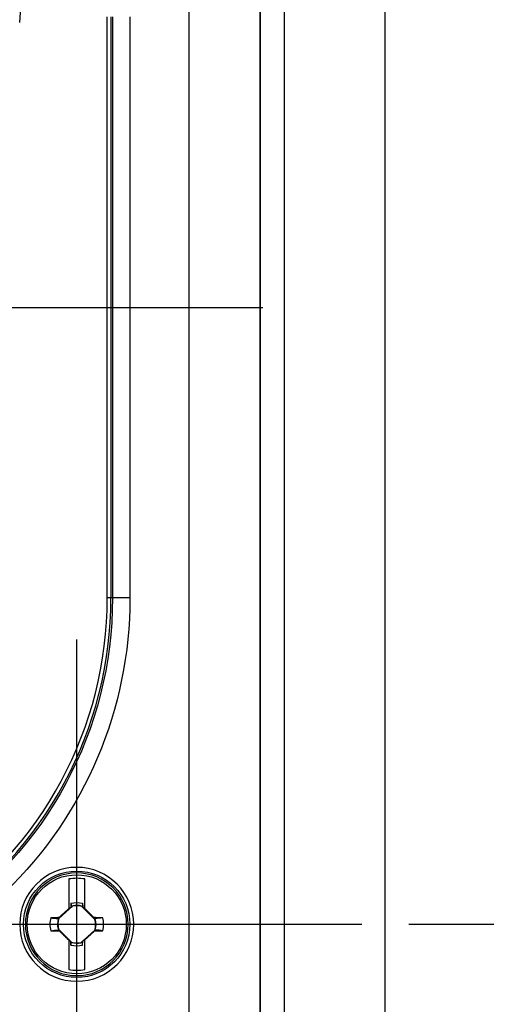
# Model space of a CAD drawing. Extents: x 0 to 17, y 0 to 11.
# Drawn here: x 5.3 to 5.8, y 7.4 to 8.2 of the extents above; entities that cross this region are included whole.
import ezdxf

# ---------------------------------------------------------------- set-up
doc = ezdxf.new("R2010")
doc.units = 0
doc.header["$MEASUREMENT"] = 0
doc.linetypes.add('CENTER', pattern=[2, 1.25, -0.25, 0.25, -0.25])
doc.layers.add('GEOM', color=7, linetype='Continuous')

msp = doc.modelspace()

# ---------------------------------------------------------------- linework, layer by layer
at = {"layer": 'GEOM', "color": 7, "linetype": 'CENTER'}
for p, q in [((5.66872, 7.0533), (5.66872, 8.91997)), ((4.31139, 7.98664), (6.92189, 7.98664)), ((5.39806, 7.19497), (5.39806, 7.69497)), ((5.14806, 7.44497), (5.64806, 7.44497)), ((5.68939, 7.44497), (6.18939, 7.44497))]:
    msp.add_line(p, q, dxfattribs=at)
at = {"layer": 'GEOM', "color": 7, "linetype": 'Continuous'}
for p, q in [((5.58006, 8.7678), (5.58006, 7.20547)), ((5.49671, 7.28882), (5.49671, 8.68446)), ((5.55877, 8.68446), (5.55877, 7.28882)), ((5.55904, 8.68446), (5.55904, 7.28882)), ((5.55922, 7.28864), (5.55922, 8.68464)), ((5.34799, 8.23664), (5.35073, 8.2783)), ((5.42488, 7.73147), (5.42488, 8.2418)), ((5.42805, 8.2418), (5.42805, 7.73147)), ((5.42942, 8.2418), (5.42942, 7.73147)), ((5.44472, 8.2418), (5.44472, 7.73147)), ((5.42942, 7.73147), (5.42488, 7.73147)), ((5.44472, 7.73147), (5.42942, 7.73147)), ((5.39106, 7.48476), (5.39106, 7.45864)), ((5.40506, 7.45893), (5.40506, 7.48476)), ((5.39455, 7.46114), (5.38229, 7.45)), ((5.39291, 7.46344), (5.39285, 7.45988)), ((5.41404, 7.44924), (5.40233, 7.46096)), ((5.4032, 7.46344), (5.40326, 7.46032)), ((5.38384, 7.45208), (5.38367, 7.45192)), ((5.38401, 7.45223), (5.38384, 7.45208)), ((5.38418, 7.45239), (5.38401, 7.45223)), ((5.38436, 7.45254), (5.38418, 7.45239)), ((5.38453, 7.4527), (5.38436, 7.45254)), ((5.3847, 7.45286), (5.38453, 7.4527)), ((5.38487, 7.45301), (5.3847, 7.45286)), ((5.38504, 7.45317), (5.38487, 7.45301)), ((5.38521, 7.45333), (5.38504, 7.45317)), ((5.38538, 7.45348), (5.38521, 7.45333)), ((5.38556, 7.45364), (5.38538, 7.45348)), ((5.38573, 7.45379), (5.38556, 7.45364)), ((5.3859, 7.45395), (5.38573, 7.45379)), ((5.38607, 7.45411), (5.3859, 7.45395)), ((5.38624, 7.45426), (5.38607, 7.45411)), ((5.38641, 7.45442), (5.38624, 7.45426)), ((5.38659, 7.45458), (5.38641, 7.45442)), ((5.38676, 7.45473), (5.38659, 7.45458)), ((5.38693, 7.45489), (5.38676, 7.45473)), ((5.3871, 7.45505), (5.38693, 7.45489)), ((5.38727, 7.4552), (5.3871, 7.45505)), ((5.38745, 7.45536), (5.38727, 7.4552)), ((5.38762, 7.45552), (5.38745, 7.45536)), ((5.38779, 7.45567), (5.38762, 7.45552)), ((5.38796, 7.45583), (5.38779, 7.45567)), ((5.38813, 7.45598), (5.38796, 7.45583)), ((5.38831, 7.45614), (5.38813, 7.45598)), ((5.38848, 7.4563), (5.38831, 7.45614)), ((5.38865, 7.45645), (5.38848, 7.4563)), ((5.38882, 7.45661), (5.38865, 7.45645)), ((5.38899, 7.45677), (5.38882, 7.45661)), ((5.38917, 7.45692), (5.38899, 7.45677)), ((5.38934, 7.45708), (5.38917, 7.45692)), ((5.38951, 7.45723), (5.38934, 7.45708)), ((5.38968, 7.45739), (5.38951, 7.45723)), ((5.38985, 7.45755), (5.38968, 7.45739)), ((5.39003, 7.4577), (5.38985, 7.45755)), ((5.3902, 7.45786), (5.39003, 7.4577)), ((5.39037, 7.45802), (5.3902, 7.45786)), ((5.39054, 7.45817), (5.39037, 7.45802)), ((5.39071, 7.45833), (5.39054, 7.45817)), ((5.39089, 7.45848), (5.39071, 7.45833)), ((5.39106, 7.45864), (5.39089, 7.45848)), ((5.39106, 7.45824), (5.39285, 7.45988)), ((5.39106, 7.45864), (5.39106, 7.45824)), ((5.39327, 7.46002), (5.39285, 7.45988)), ((5.40289, 7.46047), (5.40326, 7.46032)), ((5.40326, 7.46032), (5.40506, 7.45852)), ((5.40506, 7.45852), (5.40506, 7.45893)), ((5.40538, 7.45861), (5.40522, 7.45877)), ((5.40554, 7.45845), (5.40538, 7.45861)), ((5.40571, 7.45829), (5.40554, 7.45845)), ((5.40587, 7.45812), (5.40571, 7.45829)), ((5.40603, 7.45796), (5.40587, 7.45812)), ((5.40619, 7.4578), (5.40603, 7.45796)), ((5.40635, 7.45764), (5.40619, 7.4578)), ((5.40651, 7.45748), (5.40635, 7.45764)), ((5.40668, 7.45732), (5.40651, 7.45748)), ((5.40684, 7.45715), (5.40668, 7.45732)), ((5.407, 7.45699), (5.40684, 7.45715)), ((5.40716, 7.45683), (5.407, 7.45699)), ((5.40732, 7.45667), (5.40716, 7.45683)), ((5.40749, 7.45651), (5.40732, 7.45667)), ((5.40765, 7.45635), (5.40749, 7.45651)), ((5.40781, 7.45618), (5.40765, 7.45635)), ((5.40797, 7.45602), (5.40781, 7.45618)), ((5.40813, 7.45586), (5.40797, 7.45602)), ((5.4083, 7.4557), (5.40813, 7.45586)), ((5.40846, 7.45554), (5.4083, 7.4557)), ((5.40862, 7.45537), (5.40846, 7.45554)), ((5.40878, 7.45521), (5.40862, 7.45537)), ((5.40894, 7.45505), (5.40878, 7.45521)), ((5.40911, 7.45489), (5.40894, 7.45505)), ((5.40927, 7.45473), (5.40911, 7.45489)), ((5.40943, 7.45457), (5.40927, 7.45473)), ((5.40959, 7.4544), (5.40943, 7.45457)), ((5.40975, 7.45424), (5.40959, 7.4544)), ((5.40991, 7.45408), (5.40975, 7.45424)), ((5.41008, 7.45392), (5.40991, 7.45408)), ((5.41024, 7.45376), (5.41008, 7.45392)), ((5.4104, 7.45359), (5.41024, 7.45376)), ((5.41056, 7.45343), (5.4104, 7.45359)), ((5.41072, 7.45327), (5.41056, 7.45343)), ((5.41088, 7.45311), (5.41072, 7.45327)), ((5.41105, 7.45295), (5.41088, 7.45311)), ((5.41121, 7.45278), (5.41105, 7.45295)), ((5.41137, 7.45262), (5.41121, 7.45278)), ((5.41153, 7.45246), (5.41137, 7.45262)), ((5.41169, 7.4523), (5.41153, 7.45246)), ((5.41185, 7.45214), (5.41169, 7.4523)), ((5.41201, 7.45197), (5.41185, 7.45214)), ((5.41218, 7.45181), (5.41201, 7.45197)), ((5.37549, 7.45058), (5.37534, 7.45058)), ((5.37563, 7.45059), (5.37549, 7.45058)), ((5.37577, 7.4506), (5.37563, 7.45059)), ((5.37592, 7.4506), (5.37577, 7.4506)), ((5.37606, 7.45061), (5.37592, 7.4506)), ((5.37621, 7.45061), (5.37606, 7.45061)), ((5.37635, 7.45062), (5.37621, 7.45061)), ((5.37649, 7.45062), (5.37635, 7.45062)), ((5.37664, 7.45063), (5.37649, 7.45062)), ((5.37678, 7.45063), (5.37664, 7.45063)), ((5.37693, 7.45064), (5.37678, 7.45063)), ((5.37707, 7.45064), (5.37693, 7.45064)), ((5.37721, 7.45065), (5.37707, 7.45064)), ((5.37736, 7.45065), (5.37721, 7.45065)), ((5.3775, 7.45066), (5.37736, 7.45065)), ((5.37765, 7.45066), (5.3775, 7.45066)), ((5.37779, 7.45067), (5.37765, 7.45066)), ((5.37794, 7.45068), (5.37779, 7.45067)), ((5.37808, 7.45068), (5.37794, 7.45068)), ((5.37823, 7.45069), (5.37808, 7.45068)), ((5.37837, 7.45069), (5.37823, 7.45069)), ((5.37852, 7.4507), (5.37837, 7.45069)), ((5.37866, 7.4507), (5.37852, 7.4507)), ((5.37881, 7.45071), (5.37866, 7.4507)), ((5.37896, 7.45071), (5.37881, 7.45071)), ((5.3791, 7.45072), (5.37896, 7.45071)), ((5.37925, 7.45072), (5.3791, 7.45072)), ((5.37939, 7.45073), (5.37925, 7.45072)), ((5.37954, 7.45073), (5.37939, 7.45073)), ((5.37969, 7.45074), (5.37954, 7.45073)), ((5.37983, 7.45074), (5.37969, 7.45074)), ((5.37998, 7.45075), (5.37983, 7.45074)), ((5.38012, 7.45075), (5.37998, 7.45075)), ((5.38027, 7.45076), (5.38012, 7.45075)), ((5.38042, 7.45076), (5.38027, 7.45076)), ((5.38056, 7.45077), (5.38042, 7.45076)), ((5.38071, 7.45077), (5.38056, 7.45077)), ((5.38086, 7.45078), (5.38071, 7.45077)), ((5.381, 7.45078), (5.38086, 7.45078)), ((5.38115, 7.45078), (5.381, 7.45078)), ((5.3813, 7.45079), (5.38115, 7.45078)), ((5.38144, 7.45079), (5.3813, 7.45079)), ((5.38159, 7.4508), (5.38144, 7.45079)), ((5.38174, 7.4508), (5.38159, 7.4508)), ((5.38189, 7.45081), (5.38174, 7.4508)), ((5.38203, 7.45081), (5.38189, 7.45081)), ((5.38218, 7.45082), (5.38203, 7.45081)), ((5.38214, 7.4501), (5.38248, 7.45083)), ((5.38214, 7.4501), (5.38214, 7.4501)), ((5.38214, 7.4501), (5.38214, 7.45009)), ((5.38214, 7.45009), (5.38214, 7.45009)), ((5.38214, 7.45009), (5.38214, 7.45008)), ((5.38214, 7.45008), (5.38214, 7.45008)), ((5.38214, 7.45008), (5.38214, 7.45007)), ((5.38214, 7.45007), (5.38214, 7.45007)), ((5.38214, 7.45007), (5.38214, 7.45006)), ((5.38214, 7.45006), (5.38214, 7.45006)), ((5.38214, 7.45006), (5.38214, 7.45005)), ((5.38214, 7.45005), (5.38214, 7.45005)), ((5.38214, 7.45005), (5.38214, 7.45004)), ((5.38214, 7.45004), (5.38214, 7.45004)), ((5.38214, 7.45004), (5.38215, 7.45003)), ((5.38215, 7.45003), (5.38215, 7.45003)), ((5.38215, 7.45003), (5.38215, 7.45002)), ((5.38215, 7.45002), (5.38215, 7.45002)), ((5.38215, 7.45002), (5.38215, 7.45001)), ((5.38215, 7.45001), (5.38215, 7.45001)), ((5.38215, 7.45001), (5.38215, 7.45)), ((5.38215, 7.45), (5.38215, 7.44999)), ((5.38215, 7.44999), (5.38215, 7.44999)), ((5.38215, 7.44999), (5.38215, 7.44998)), ((5.38215, 7.44998), (5.38215, 7.44998)), ((5.38215, 7.44998), (5.38215, 7.44997)), ((5.38215, 7.44997), (5.38215, 7.44997)), ((5.38215, 7.44997), (5.38215, 7.44996)), ((5.38215, 7.44996), (5.38216, 7.44996)), ((5.38216, 7.44996), (5.38216, 7.44995)), ((5.38216, 7.44995), (5.38216, 7.44995)), ((5.38216, 7.44995), (5.38216, 7.44994)), ((5.38216, 7.44994), (5.38216, 7.44994)), ((5.38216, 7.44994), (5.38216, 7.44993)), ((5.38216, 7.44993), (5.38216, 7.44993)), ((5.38216, 7.44993), (5.38216, 7.44992)), ((5.38216, 7.44992), (5.38216, 7.44992)), ((5.38216, 7.44992), (5.38216, 7.44991)), ((5.38216, 7.44991), (5.38216, 7.44991)), ((5.38216, 7.44991), (5.38216, 7.4499)), ((5.38216, 7.4499), (5.38216, 7.4499)), ((5.38216, 7.4499), (5.38216, 7.44989)), ((5.38216, 7.44989), (5.38217, 7.44989)), ((5.38217, 7.44989), (5.38217, 7.44988)), ((5.38217, 7.44988), (5.38217, 7.44988)), ((5.38217, 7.44988), (5.38217, 7.44987)), ((5.38217, 7.44987), (5.38217, 7.44987)), ((5.38217, 7.44987), (5.38217, 7.44986)), ((5.38217, 7.44986), (5.38217, 7.44986)), ((5.38217, 7.44986), (5.38217, 7.44985)), ((5.38233, 7.45082), (5.38218, 7.45082)), ((5.38248, 7.45083), (5.38233, 7.45082)), ((5.38282, 7.45114), (5.38265, 7.45098)), ((5.38299, 7.4513), (5.38282, 7.45114)), ((5.38316, 7.45145), (5.38299, 7.4513)), ((5.38333, 7.45161), (5.38316, 7.45145)), ((5.3835, 7.45176), (5.38333, 7.45161)), ((5.38367, 7.45192), (5.3835, 7.45176)), ((5.41234, 7.45165), (5.41218, 7.45181)), ((5.4125, 7.45149), (5.41234, 7.45165)), ((5.41266, 7.45133), (5.4125, 7.45149)), ((5.41282, 7.45117), (5.41266, 7.45133)), ((5.41298, 7.451), (5.41282, 7.45117)), ((5.41314, 7.45084), (5.41298, 7.451)), ((5.41355, 7.44981), (5.41314, 7.45084)), ((5.41346, 7.45083), (5.4133, 7.45084)), ((5.41361, 7.45083), (5.41346, 7.45083)), ((5.41377, 7.45082), (5.41361, 7.45083)), ((5.41393, 7.45082), (5.41377, 7.45082)), ((5.41409, 7.45081), (5.41393, 7.45082)), ((5.41424, 7.45081), (5.41409, 7.45081)), ((5.4144, 7.4508), (5.41424, 7.45081)), ((5.41456, 7.4508), (5.4144, 7.4508)), ((5.41472, 7.45079), (5.41456, 7.4508)), ((5.41487, 7.45079), (5.41472, 7.45079)), ((5.41503, 7.45078), (5.41487, 7.45079)), ((5.41519, 7.45078), (5.41503, 7.45078)), ((5.41534, 7.45077), (5.41519, 7.45078)), ((5.4155, 7.45077), (5.41534, 7.45077)), ((5.41566, 7.45076), (5.4155, 7.45077)), ((5.41581, 7.45076), (5.41566, 7.45076)), ((5.41597, 7.45075), (5.41581, 7.45076)), ((5.41612, 7.45075), (5.41597, 7.45075)), ((5.41628, 7.45074), (5.41612, 7.45075)), ((5.41644, 7.45074), (5.41628, 7.45074)), ((5.41659, 7.45073), (5.41644, 7.45074)), ((5.41675, 7.45073), (5.41659, 7.45073)), ((5.4169, 7.45072), (5.41675, 7.45073)), ((5.41706, 7.45071), (5.4169, 7.45072)), ((5.41722, 7.45071), (5.41706, 7.45071)), ((5.41737, 7.4507), (5.41722, 7.45071)), ((5.41753, 7.4507), (5.41737, 7.4507)), ((5.41768, 7.45069), (5.41753, 7.4507)), ((5.41784, 7.45069), (5.41768, 7.45069)), ((5.41799, 7.45068), (5.41784, 7.45069)), ((5.41815, 7.45068), (5.41799, 7.45068)), ((5.4183, 7.45067), (5.41815, 7.45068)), ((5.41846, 7.45067), (5.4183, 7.45067)), ((5.41861, 7.45066), (5.41846, 7.45067)), ((5.41876, 7.45065), (5.41861, 7.45066)), ((5.41892, 7.45065), (5.41876, 7.45065)), ((5.41907, 7.45064), (5.41892, 7.45065)), ((5.41923, 7.45064), (5.41907, 7.45064)), ((5.41938, 7.45063), (5.41923, 7.45064)), ((5.41954, 7.45063), (5.41938, 7.45063)), ((5.41969, 7.45062), (5.41954, 7.45063)), ((5.41984, 7.45061), (5.41969, 7.45062)), ((5.42, 7.45061), (5.41984, 7.45061)), ((5.42015, 7.4506), (5.42, 7.45061)), ((5.4203, 7.4506), (5.42015, 7.4506)), ((5.42046, 7.45059), (5.4203, 7.4506)), ((5.42061, 7.45059), (5.42046, 7.45059)), ((5.42076, 7.45058), (5.42061, 7.45059)), ((5.42092, 7.45057), (5.42076, 7.45058)), ((5.3752, 7.43937), (5.37535, 7.43936)), ((5.37535, 7.43936), (5.37551, 7.43936)), ((5.37551, 7.43936), (5.37566, 7.43935)), ((5.37566, 7.43935), (5.37581, 7.43935)), ((5.37581, 7.43935), (5.37597, 7.43934)), ((5.37597, 7.43934), (5.37612, 7.43933)), ((5.37612, 7.43933), (5.37627, 7.43933)), ((5.37627, 7.43933), (5.37643, 7.43932)), ((5.37643, 7.43932), (5.37658, 7.43932)), ((5.37658, 7.43932), (5.37673, 7.43931)), ((5.37673, 7.43931), (5.37689, 7.43931)), ((5.37689, 7.43931), (5.37704, 7.4393)), ((5.37704, 7.4393), (5.3772, 7.43929)), ((5.3772, 7.43929), (5.37735, 7.43929)), ((5.37735, 7.43929), (5.37751, 7.43928)), ((5.37751, 7.43928), (5.37766, 7.43928)), ((5.37766, 7.43928), (5.37781, 7.43927)), ((5.37781, 7.43927), (5.37797, 7.43927)), ((5.37797, 7.43927), (5.37812, 7.43926)), ((5.37812, 7.43926), (5.37828, 7.43926)), ((5.37828, 7.43926), (5.37843, 7.43925)), ((5.37843, 7.43925), (5.37859, 7.43924)), ((5.37859, 7.43924), (5.37875, 7.43924)), ((5.37875, 7.43924), (5.3789, 7.43923)), ((5.3789, 7.43923), (5.37906, 7.43923)), ((5.37906, 7.43923), (5.37921, 7.43922)), ((5.37921, 7.43922), (5.37937, 7.43922)), ((5.37937, 7.43922), (5.37952, 7.43921)), ((5.37952, 7.43921), (5.37968, 7.43921)), ((5.37968, 7.43921), (5.37984, 7.4392)), ((5.37984, 7.4392), (5.37999, 7.4392)), ((5.37999, 7.4392), (5.38015, 7.43919)), ((5.38015, 7.43919), (5.3803, 7.43919)), ((5.3803, 7.43919), (5.38046, 7.43918)), ((5.38046, 7.43918), (5.38062, 7.43918)), ((5.38062, 7.43918), (5.38077, 7.43917)), ((5.38077, 7.43917), (5.38093, 7.43916)), ((5.38093, 7.43916), (5.38109, 7.43916)), ((5.38109, 7.43916), (5.38124, 7.43915)), ((5.38124, 7.43915), (5.3814, 7.43915)), ((5.3814, 7.43915), (5.38156, 7.43914)), ((5.38156, 7.43914), (5.38171, 7.43914)), ((5.38171, 7.43914), (5.38187, 7.43913)), ((5.38187, 7.43913), (5.38203, 7.43913)), ((5.38203, 7.43913), (5.38219, 7.43912)), ((5.38207, 7.4407), (5.39378, 7.42899)), ((5.38219, 7.43912), (5.38234, 7.43912)), ((5.38234, 7.43912), (5.3825, 7.43911)), ((5.3825, 7.43911), (5.38266, 7.43911)), ((5.38256, 7.44014), (5.38298, 7.4391)), ((5.38266, 7.43911), (5.38282, 7.4391)), ((5.38298, 7.4391), (5.38314, 7.43894)), ((5.38314, 7.43894), (5.3833, 7.43878)), ((5.3833, 7.43878), (5.38346, 7.43861)), ((5.38346, 7.43861), (5.38362, 7.43845)), ((5.38362, 7.43845), (5.38378, 7.43829)), ((5.38378, 7.43829), (5.38394, 7.43813)), ((5.38394, 7.43813), (5.3841, 7.43797)), ((5.3841, 7.43797), (5.38426, 7.43781)), ((5.38426, 7.43781), (5.38442, 7.43764)), ((5.38442, 7.43764), (5.38459, 7.43748)), ((5.38459, 7.43748), (5.38475, 7.43732)), ((5.38475, 7.43732), (5.38491, 7.43716)), ((5.38491, 7.43716), (5.38507, 7.437)), ((5.38507, 7.437), (5.38523, 7.43683)), ((5.38523, 7.43683), (5.38539, 7.43667)), ((5.38539, 7.43667), (5.38555, 7.43651)), ((5.38555, 7.43651), (5.38572, 7.43635)), ((5.38572, 7.43635), (5.38588, 7.43619)), ((5.38588, 7.43619), (5.38604, 7.43603)), ((5.38604, 7.43603), (5.3862, 7.43586)), ((5.3862, 7.43586), (5.38636, 7.4357)), ((5.38636, 7.4357), (5.38652, 7.43554)), ((5.38652, 7.43554), (5.38669, 7.43538)), ((5.38669, 7.43538), (5.38685, 7.43522)), ((5.38685, 7.43522), (5.38701, 7.43505)), ((5.38701, 7.43505), (5.38717, 7.43489)), ((5.38717, 7.43489), (5.38733, 7.43473)), ((5.38733, 7.43473), (5.3875, 7.43457)), ((5.40157, 7.4288), (5.41382, 7.43994)), ((5.40867, 7.43458), (5.40884, 7.43474)), ((5.40884, 7.43474), (5.40901, 7.4349)), ((5.40901, 7.4349), (5.40919, 7.43505)), ((5.40919, 7.43505), (5.40936, 7.43521)), ((5.40936, 7.43521), (5.40953, 7.43537)), ((5.40953, 7.43537), (5.4097, 7.43552)), ((5.4097, 7.43552), (5.40987, 7.43568)), ((5.40987, 7.43568), (5.41004, 7.43583)), ((5.41004, 7.43583), (5.41022, 7.43599)), ((5.41022, 7.43599), (5.41039, 7.43615)), ((5.41039, 7.43615), (5.41056, 7.4363)), ((5.41056, 7.4363), (5.41073, 7.43646)), ((5.41073, 7.43646), (5.4109, 7.43662)), ((5.4109, 7.43662), (5.41107, 7.43677)), ((5.41107, 7.43677), (5.41125, 7.43693)), ((5.41125, 7.43693), (5.41142, 7.43709)), ((5.41142, 7.43709), (5.41159, 7.43724)), ((5.41159, 7.43724), (5.41176, 7.4374)), ((5.41176, 7.4374), (5.41193, 7.43755)), ((5.41193, 7.43755), (5.4121, 7.43771)), ((5.4121, 7.43771), (5.41227, 7.43787)), ((5.41227, 7.43787), (5.41244, 7.43802)), ((5.41244, 7.43802), (5.41262, 7.43818)), ((5.41262, 7.43818), (5.41279, 7.43834)), ((5.41279, 7.43834), (5.41296, 7.43849)), ((5.41296, 7.43849), (5.41313, 7.43865)), ((5.41313, 7.43865), (5.4133, 7.4388)), ((5.4133, 7.4388), (5.41347, 7.43896)), ((5.41398, 7.43984), (5.41364, 7.43912)), ((5.41364, 7.43912), (5.41379, 7.43912)), ((5.41379, 7.43912), (5.41393, 7.43912)), ((5.41393, 7.43912), (5.41408, 7.43913)), ((5.41395, 7.44008), (5.41395, 7.44009)), ((5.41395, 7.44009), (5.41395, 7.44009)), ((5.41395, 7.44007), (5.41395, 7.44008)), ((5.41395, 7.44008), (5.41395, 7.44008)), ((5.41395, 7.44006), (5.41395, 7.44007)), ((5.41395, 7.44005), (5.41395, 7.44006)), ((5.41395, 7.44006), (5.41395, 7.44006)), ((5.41395, 7.44004), (5.41395, 7.44005)), ((5.41395, 7.44005), (5.41395, 7.44005)), ((5.41395, 7.44003), (5.41395, 7.44004)), ((5.41395, 7.44004), (5.41395, 7.44004)), ((5.41396, 7.44002), (5.41395, 7.44003)), ((5.41395, 7.44003), (5.41395, 7.44003)), ((5.41396, 7.44001), (5.41396, 7.44002)), ((5.41396, 7.44002), (5.41396, 7.44002)), ((5.41396, 7.44), (5.41396, 7.44001)), ((5.41396, 7.44001), (5.41396, 7.44001)), ((5.41396, 7.43999), (5.41396, 7.44)), ((5.41396, 7.44), (5.41396, 7.44)), ((5.41396, 7.43998), (5.41396, 7.43999)), ((5.41396, 7.43999), (5.41396, 7.43999)), ((5.41396, 7.43997), (5.41396, 7.43998)), ((5.41396, 7.43998), (5.41396, 7.43998)), ((5.41396, 7.43996), (5.41396, 7.43997)), ((5.41396, 7.43997), (5.41396, 7.43997)), ((5.41396, 7.43995), (5.41396, 7.43996)), ((5.41396, 7.43996), (5.41396, 7.43996)), ((5.41397, 7.43995), (5.41396, 7.43995)), ((5.41397, 7.43994), (5.41397, 7.43995)), ((5.41397, 7.43993), (5.41397, 7.43994)), ((5.41397, 7.43994), (5.41397, 7.43994)), ((5.41397, 7.43992), (5.41397, 7.43993)), ((5.41397, 7.43993), (5.41397, 7.43993)), ((5.41397, 7.43991), (5.41397, 7.43992)), ((5.41397, 7.43992), (5.41397, 7.43992)), ((5.41397, 7.4399), (5.41397, 7.43991)), ((5.41397, 7.43991), (5.41397, 7.43991)), ((5.41397, 7.43989), (5.41397, 7.4399)), ((5.41397, 7.4399), (5.41397, 7.4399)), ((5.41397, 7.43988), (5.41397, 7.43989)), ((5.41397, 7.43989), (5.41397, 7.43989)), ((5.41398, 7.43988), (5.41397, 7.43988)), ((5.41398, 7.43987), (5.41398, 7.43988)), ((5.41398, 7.43986), (5.41398, 7.43987)), ((5.41398, 7.43987), (5.41398, 7.43987)), ((5.41398, 7.43985), (5.41398, 7.43986)), ((5.41398, 7.43986), (5.41398, 7.43986)), ((5.41398, 7.43984), (5.41398, 7.43985)), ((5.41398, 7.43985), (5.41398, 7.43985)), ((5.41408, 7.43913), (5.41423, 7.43913)), ((5.41423, 7.43913), (5.41438, 7.43914)), ((5.41438, 7.43914), (5.41452, 7.43914)), ((5.41452, 7.43914), (5.41467, 7.43915)), ((5.41467, 7.43915), (5.41482, 7.43915)), ((5.41482, 7.43915), (5.41497, 7.43916)), ((5.41497, 7.43916), (5.41511, 7.43916)), ((5.41511, 7.43916), (5.41526, 7.43917)), ((5.41526, 7.43917), (5.41541, 7.43917)), ((5.41541, 7.43917), (5.41555, 7.43918)), ((5.41555, 7.43918), (5.4157, 7.43918)), ((5.4157, 7.43918), (5.41585, 7.43919)), ((5.41585, 7.43919), (5.41599, 7.43919)), ((5.41599, 7.43919), (5.41614, 7.4392)), ((5.41614, 7.4392), (5.41628, 7.4392)), ((5.41628, 7.4392), (5.41643, 7.43921)), ((5.41643, 7.43921), (5.41658, 7.43921)), ((5.41658, 7.43921), (5.41672, 7.43922)), ((5.41672, 7.43922), (5.41687, 7.43922)), ((5.41687, 7.43922), (5.41701, 7.43923)), ((5.41701, 7.43923), (5.41716, 7.43923)), ((5.41716, 7.43923), (5.41731, 7.43924)), ((5.41731, 7.43924), (5.41745, 7.43924)), ((5.41745, 7.43924), (5.4176, 7.43925)), ((5.4176, 7.43925), (5.41774, 7.43925)), ((5.41774, 7.43925), (5.41789, 7.43926)), ((5.41789, 7.43926), (5.41803, 7.43926)), ((5.41803, 7.43926), (5.41818, 7.43927)), ((5.41818, 7.43927), (5.41832, 7.43927)), ((5.41832, 7.43927), (5.41847, 7.43928)), ((5.41847, 7.43928), (5.41861, 7.43928)), ((5.41861, 7.43928), (5.41876, 7.43929)), ((5.41876, 7.43929), (5.4189, 7.43929)), ((5.4189, 7.43929), (5.41905, 7.4393)), ((5.41905, 7.4393), (5.41919, 7.4393)), ((5.41919, 7.4393), (5.41933, 7.43931)), ((5.41933, 7.43931), (5.41948, 7.43931)), ((5.41948, 7.43931), (5.41962, 7.43932)), ((5.41962, 7.43932), (5.41977, 7.43933)), ((5.41977, 7.43933), (5.41991, 7.43933)), ((5.41991, 7.43933), (5.42005, 7.43934)), ((5.42005, 7.43934), (5.4202, 7.43934)), ((5.4202, 7.43934), (5.42034, 7.43935)), ((5.42034, 7.43935), (5.42049, 7.43935)), ((5.42049, 7.43935), (5.42063, 7.43936)), ((5.42063, 7.43936), (5.42077, 7.43936)), ((5.3875, 7.43457), (5.38766, 7.43441)), ((5.38766, 7.43441), (5.38782, 7.43424)), ((5.38782, 7.43424), (5.38798, 7.43408)), ((5.38798, 7.43408), (5.38814, 7.43392)), ((5.38814, 7.43392), (5.38831, 7.43376)), ((5.38831, 7.43376), (5.38847, 7.4336)), ((5.38847, 7.4336), (5.38863, 7.43343)), ((5.38863, 7.43343), (5.38879, 7.43327)), ((5.38879, 7.43327), (5.38895, 7.43311)), ((5.38895, 7.43311), (5.38912, 7.43295)), ((5.38912, 7.43295), (5.38928, 7.43279)), ((5.38928, 7.43279), (5.38944, 7.43263)), ((5.38944, 7.43263), (5.3896, 7.43246)), ((5.3896, 7.43246), (5.38976, 7.4323)), ((5.38976, 7.4323), (5.38992, 7.43214)), ((5.38992, 7.43214), (5.39009, 7.43198)), ((5.39009, 7.43198), (5.39025, 7.43182)), ((5.39025, 7.43182), (5.39041, 7.43166)), ((5.39041, 7.43166), (5.39057, 7.4315)), ((5.39057, 7.4315), (5.39073, 7.43133)), ((5.39073, 7.43133), (5.3909, 7.43117)), ((5.39286, 7.42962), (5.39106, 7.43142)), ((5.39106, 7.43142), (5.39106, 7.43101)), ((5.39106, 7.43101), (5.39106, 7.40518)), ((5.39322, 7.42948), (5.39286, 7.42962)), ((5.39291, 7.42651), (5.39286, 7.42962)), ((5.40285, 7.42993), (5.40326, 7.43007)), ((5.4032, 7.42651), (5.40326, 7.43007)), ((5.40506, 7.4317), (5.40326, 7.43007)), ((5.40506, 7.4313), (5.40506, 7.4317)), ((5.40506, 7.4313), (5.40523, 7.43146)), ((5.40506, 7.40518), (5.40506, 7.4313)), ((5.40523, 7.43146), (5.4054, 7.43162)), ((5.4054, 7.43162), (5.40557, 7.43177)), ((5.40557, 7.43177), (5.40575, 7.43193)), ((5.40575, 7.43193), (5.40592, 7.43208)), ((5.40592, 7.43208), (5.40609, 7.43224)), ((5.40609, 7.43224), (5.40626, 7.4324)), ((5.40626, 7.4324), (5.40643, 7.43255)), ((5.40643, 7.43255), (5.40661, 7.43271)), ((5.40661, 7.43271), (5.40678, 7.43286)), ((5.40678, 7.43286), (5.40695, 7.43302)), ((5.40695, 7.43302), (5.40712, 7.43318)), ((5.40712, 7.43318), (5.40729, 7.43333)), ((5.40729, 7.43333), (5.40747, 7.43349)), ((5.40747, 7.43349), (5.40764, 7.43365)), ((5.40764, 7.43365), (5.40781, 7.4338)), ((5.40781, 7.4338), (5.40798, 7.43396)), ((5.40798, 7.43396), (5.40815, 7.43411)), ((5.40815, 7.43411), (5.40833, 7.43427)), ((5.40833, 7.43427), (5.4085, 7.43443)), ((5.4085, 7.43443), (5.40867, 7.43458))]:
    msp.add_line(p, q, dxfattribs=at)
at = {"layer": 'GEOM', "color": 7, "linetype": 'Continuous', "extrusion": (0, 0, -1)}
for radius in [0.05, 0.04508]:
    msp.add_circle((-5.39806, 7.44497), radius, dxfattribs=at)
at = {"layer": 'GEOM', "color": 7, "linetype": 'Continuous'}
for radius in [0.04667, 0.04351]:
    msp.add_circle((5.39806, 7.44497), radius, dxfattribs=at)
for centre, radius, start, end in [((5.08539, 7.73147), 0.33949, 303.50009, 360), ((5.08539, 7.73147), 0.34266, 303.36782, 360), ((5.39806, 7.44497), 0.0404, 80.02158, 99.97842), ((5.39806, 7.44497), 0.01655, 75.03336, 102.23769), ((5.39806, 7.44497), 0.02353, 166.22788, 193.77212), ((5.39806, 7.44497), 0.01655, 162.30441, 194.96664), ((5.39806, 7.44497), 0.01655, 342.30441, 374.96664), ((5.39806, 7.44497), 0.02353, -13.77212, 13.77212), ((5.39806, 7.44497), 0.01655, 255.03336, 282.23769), ((5.39806, 7.44497), 0.0404, 260.02158, 279.97842)]:
    msp.add_arc(centre, radius, start, end, dxfattribs=at)
at = {"layer": 'GEOM', "color": 7, "linetype": 'Continuous', "extrusion": (0, 0, -1)}
for centre, radius, start, end in [((-5.08539, 7.73147), 0.34403, 180, 236.46792), ((-5.08539, 7.73147), 0.35933, 180, 225.91436), ((-5.39806, 7.44497), 0.01917, 74.43407, 105.56593), ((-5.39806, 7.44497), 0.01662, 77.69633, 105.03263), ((-5.39806, 7.44497), 0.01662, 344.96737, 377.06104), ((-5.39806, 7.44497), 0.01662, 164.96737, 197.06104), ((-5.39806, 7.44497), 0.01917, 254.43407, 285.56593), ((-5.39806, 7.44497), 0.01662, 257.69633, 285.03263)]:
    msp.add_arc(centre, radius, start, end, dxfattribs=at)
at = {"layer": 'GEOM', "color": 7, "linetype": 'Continuous'}
for points in [[(5.39291, 7.46344), (5.39299, 7.4627), (5.39307, 7.46197), (5.39314, 7.46123)], [(5.39314, 7.46123), (5.39319, 7.46083), (5.39323, 7.46042), (5.39327, 7.46002)], [(5.39327, 7.46002), (5.3937, 7.46043), (5.39412, 7.46083), (5.39452, 7.46121)], [(5.39455, 7.46114), (5.39454, 7.46116), (5.39453, 7.46119), (5.39452, 7.46121)], [(5.40233, 7.46096), (5.40234, 7.46098), (5.40236, 7.461), (5.40237, 7.46102)], [(5.40237, 7.46102), (5.40254, 7.46084), (5.40271, 7.46066), (5.40289, 7.46047)], [(5.40297, 7.46123), (5.40295, 7.46098), (5.40292, 7.46072), (5.40289, 7.46047)], [(5.4032, 7.46344), (5.40313, 7.4627), (5.40305, 7.46197), (5.40297, 7.46123)], [(5.3752, 7.45057), (5.37739, 7.45034), (5.37959, 7.45011), (5.3818, 7.44989)], [(5.3818, 7.44989), (5.38192, 7.44987), (5.38205, 7.44986), (5.38217, 7.44985)], [(5.38229, 7.45), (5.38224, 7.45003), (5.38219, 7.45007), (5.38214, 7.4501)], [(5.41355, 7.44981), (5.41374, 7.44963), (5.41393, 7.44945), (5.41411, 7.44928)], [(5.41404, 7.44924), (5.41407, 7.44926), (5.41409, 7.44927), (5.41411, 7.44928)], [(5.38207, 7.4407), (5.38205, 7.44069), (5.38203, 7.44067), (5.38201, 7.44066)], [(5.38256, 7.44014), (5.38237, 7.44031), (5.38219, 7.44049), (5.38201, 7.44066)], [(5.41382, 7.43994), (5.41387, 7.43991), (5.41393, 7.43987), (5.41398, 7.43984)], [(5.41432, 7.44006), (5.41419, 7.44007), (5.41407, 7.44008), (5.41395, 7.4401)], [(5.42092, 7.43937), (5.41872, 7.4396), (5.41653, 7.43983), (5.41432, 7.44006)], [(5.39291, 7.42651), (5.39299, 7.42724), (5.39307, 7.42797), (5.39314, 7.42871)], [(5.39314, 7.42871), (5.39317, 7.42896), (5.3932, 7.42922), (5.39322, 7.42948)], [(5.39375, 7.42892), (5.39358, 7.4291), (5.3934, 7.42929), (5.39322, 7.42948)], [(5.39378, 7.42899), (5.39377, 7.42896), (5.39376, 7.42894), (5.39375, 7.42892)], [(5.40157, 7.4288), (5.40158, 7.42878), (5.40159, 7.42876), (5.4016, 7.42873)], [(5.40285, 7.42993), (5.40241, 7.42951), (5.402, 7.42912), (5.4016, 7.42873)], [(5.40297, 7.42871), (5.40293, 7.42912), (5.40289, 7.42952), (5.40285, 7.42993)], [(5.4032, 7.42651), (5.40313, 7.42724), (5.40305, 7.42797), (5.40297, 7.42871)]]:
    msp.add_open_spline(points, degree=3, dxfattribs=at)
for points in [[(5.42092, 7.45057), (5.41872, 7.45034), (5.41653, 7.45011), (5.41432, 7.44989), (5.41406, 7.44986), (5.41381, 7.44983), (5.41355, 7.44981)], [(5.3752, 7.43937), (5.37739, 7.4396), (5.37959, 7.43983), (5.3818, 7.44006), (5.38205, 7.44008), (5.38231, 7.44011), (5.38256, 7.44014)]]:
    msp.add_open_spline(points, degree=3, knots=[0, 0, 0, 0, 0.896563, 0.896563, 0.896563, 1, 1, 1, 1], dxfattribs=at)

doc.saveas('drawing.dxf')
